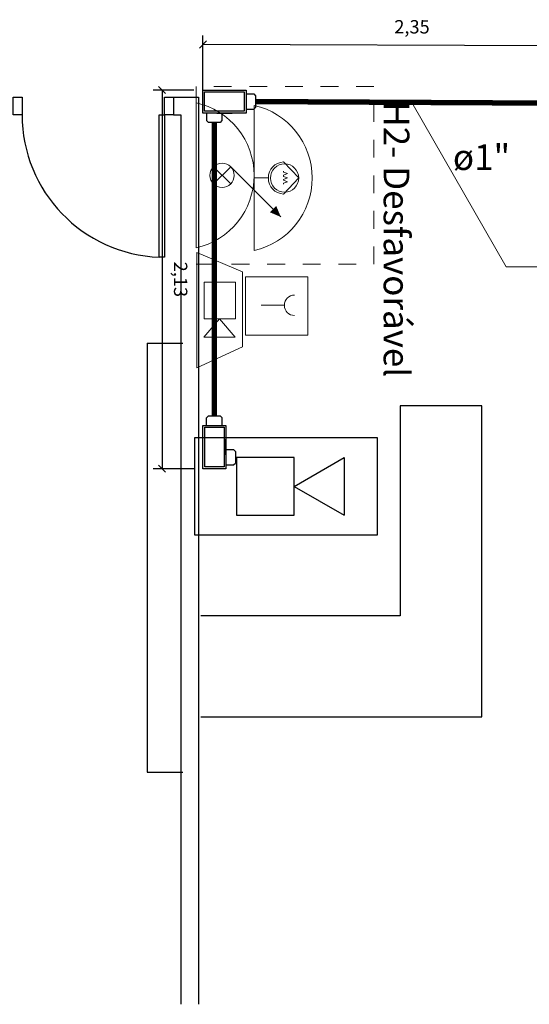
# Model space of a CAD drawing. Units: millimetres. Extents: x 4226 to 12121, y 1225 to 3660.
# Drawn here: x 6360 to 6362, y 1689 to 1695 of the extents above; entities that cross this region are included whole.
import ezdxf
from ezdxf.enums import TextEntityAlignment as Align

# ---------------------------------------------------------------- set-up
doc = ezdxf.new("R2010")
doc.units = ezdxf.units.MM
doc.header["$LTSCALE"] = 0.3
for name, pattern in [('ELETRODUTO_TETO', [1000, 1000, 0]), ('HIDDEN', [0.375, 0.25, -0.125]), ('TRACEJADO_P', [0.1875, 0.125, -0.0625])]:
    doc.linetypes.add(name, pattern=pattern)
doc.layers.get('0').update_dxf_attribs({"color": 250})
for name, color, linetype, lineweight in [('00_Smb Incên alarmes', 10, 'Continuous', 13), ('00_Smb Incên extintores', 10, 'Continuous', 13), ('00_Smb Incên hidrantes', 10, 'Continuous', 13), ('LINHA_DE_CHAMADA', 7, 'Continuous', 15)]:
    doc.layers.add(name, color=color, linetype=linetype, lineweight=lineweight)
for name, color, linetype in [('01', 250, 'Continuous'), ('Arq- Cotas', 21, 'Continuous'), ('ARQ- Esquadrias', 250, 'Continuous'), ('CENTRAL DE ALARME', 10, 'Continuous'), ('Condulete', 1, 'Continuous'), ('Drywall', 250, 'Continuous'), ('INC-TUBO', 10, 'Continuous')]:
    doc.layers.add(name, color=color, linetype=linetype)
doc.styles.add('CenturyGothic', font='GOTHIC.TTF')
doc.styles.add('New Romans', font='romans.shx')
doc.dimstyles.new('Cotas_50', dxfattribs={"dimtxt": 0.075, "dimasz": 0.04, "dimexe": 0.05, "dimexo": 0.05, "dimgap": 0.05, "dimtad": 1, "dimzin": 1, "dimtxsty": 'New Romans', "dimblk": 'OBLIQUE', "dimcen": 2.5, "dimclrd": 256, "dimclre": 256, "dimclrt": 2, "dimadec": 0, "dimazin": 0, "dimtfac": 1, "dimtmove": 2, "dimatfit": 0, "dimldrblk": 'OBLIQUE', "dimfxl": 1, "dimarcsym": 0})

# ---------------------------------------------------------------- blocks, each defined once
blk = doc.blocks.new('*U326')
at = {"layer": '00_Smb Incên hidrantes'}
for p, q in [((-0.1006, 0.1838), (0, 0.2785)), ((0, 0.2785), (0.1006, 0.1838)), ((-0.0331, 0.1838), (-0.0231, 0.2094)), ((-0.0231, 0.2094), (-0.0141, 0.1838)), ((-0.0087, 0.1838), (0.0012, 0.2094)), ((0.0012, 0.2094), (0.0102, 0.1838)), ((0.0175, 0.1838), (0.0274, 0.2094)), ((0.0274, 0.2094), (0.0365, 0.1838)), ((-0.0384, 0.1838), (-0.0331, 0.1838)), ((-0.0141, 0.1838), (-0.0087, 0.1838)), ((0.0102, 0.1838), (0.0175, 0.1838)), ((0.0365, 0.1838), (0.0418, 0.1838)), ((0, 0.089), (0, 0)), ((-0.4531, 0), (0, 0)), ((0, 0), (0.4531, 0))]:
    blk.add_line(p, q, dxfattribs=at)
blk.add_circle((-0.0002, 0.1903), 0.0883, dxfattribs=at)
for centre, radius, start, end in [((0, -0.1016), 0.4644, 12.64065, 167.35935), ((0, 0.1897), 0.1008, 183.40377, 356.59623)]:
    blk.add_arc(centre, radius, start, end, dxfattribs=at)
blk = doc.blocks.new('*U328')
at = {"layer": '00_Smb Incên alarmes'}
for p, q in [((-0.0393, 0.5772), (0.4296, 0.4158)), ((0.0393, -0.5772), (-0.0393, 0.5772)), ((0.4807, -0.3357), (0.4296, 0.4158)), ((0.0532, 0.2849), (0.3676, 0.3063)), ((0.3676, 0.3063), (0.3926, -0.0615)), ((0.0782, -0.0829), (0.0532, 0.2849)), ((0.3926, -0.0615), (0.0782, -0.0829)), ((0.086, -0.2671), (0.2307, -0.0725)), ((0.2307, -0.0725), (0.4004, -0.2457)), ((0.4004, -0.2457), (0.086, -0.2671)), ((0.4807, -0.3357), (0.0393, -0.5772))]:
    blk.add_line(p, q, dxfattribs=at)
blk = doc.blocks.new('*U325')
at = {"layer": '00_Smb Incên alarmes'}
for p, q in [((0, 1.527), (0, 0)), ((1.429, 1.527), (0, 1.527)), ((1.429, 0), (1.429, 1.527)), ((0.696, 0.951), (0.696, 0.386)), ((0, 0), (1.429, 0))]:
    blk.add_line(p, q, dxfattribs=at)
blk.add_ellipse((0.696, 1.202), major_axis=(0.251, 0), ratio=0.998677, start_param=3.147724, end_param=6.277054, dxfattribs=at)
blk = doc.blocks.new('*U327')
at = {"layer": '00_Smb Incên hidrantes'}
for p, q in [((0.0535, 0.2164), (-0.2597, 0.5296)), ((-0.2597, 0.5296), (-0.2112, 0.4811)), ((-0.0535, 0.1093), (0.0535, 0.2164)), ((-0.0535, 0.2164), (0.0535, 0.1093)), ((-0.4531, 0), (0.4531, 0))]:
    blk.add_line(p, q, dxfattribs=at)
blk.add_lwpolyline([(-0.2597, 0.5296, 0, 0.0556, 0), (-0.2112, 0.4811, 0.0556, 0.0556, 0)], format="xyseb", dxfattribs=at)
blk.add_circle((0, 0.1628), 0.0757, dxfattribs=at)
blk.add_ellipse((0, -0.1009), major_axis=(-0.4642, 0), ratio=0.998677, start_param=3.360922, end_param=6.063856, dxfattribs=at)
blk = doc.blocks.new('CENTRAL DE ALARME')
at = {"ltscale": 10}
for p, q in [((0, 0.2046), (0.2109, 0.3263)), ((0, 0.2046, -240.9395), (0.2109, 0.3263, -240.9395)), ((0.2109, 0.3263), (0.2109, 0.0828)), ((0.2109, 0.3263, -240.9395), (0.2109, 0.0828, -240.9395)), ((0, 0.2046), (0.2109, 0.0828)), ((0, 0.2046, -240.9395), (0.2109, 0.0828, -240.9395))]:
    blk.add_line(p, q, dxfattribs=at)
blk.add_lwpolyline([(-0.42, 0), (0.3503, 0), (0.3503, 0.4091), (-0.42, 0.4091)], close=True)
at = {"elevation": -240.9395}
blk.add_lwpolyline([(-0.42, 0), (0.3503, 0), (0.3503, 0.4091), (-0.42, 0.4091)], close=True, dxfattribs=at)
at = {"ltscale": 10}
blk.add_lwpolyline([(-0.2435, 0.0828), (0, 0.0828), (0, 0.3263), (-0.2435, 0.3263)], close=True, dxfattribs=at)
at = {"ltscale": 10, "elevation": -240.9395}
blk.add_lwpolyline([(-0.2435, 0.0828), (0, 0.0828), (0, 0.3263), (-0.2435, 0.3263)], close=True, dxfattribs=at)
blk = doc.blocks.new('*U727', base_point=(8262.3609, 1602.8693))
for p, q in [((8262.249, 1602.9885), (8262.2608, 1603.0002)), ((8262.249, 1602.9413), (8262.249, 1602.9885)), ((8262.3339, 1603.0002), (8262.2608, 1603.0002)), ((8262.3457, 1602.9885), (8262.3339, 1603.0002)), ((8262.3457, 1602.9413), (8262.3457, 1602.9885)), ((8262.2254, 1602.9413), (8262.2254, 1602.7974)), ((8262.4963, 1602.9413), (8262.2254, 1602.9413)), ((8262.2372, 1602.9295), (8262.2372, 1602.8092)), ((8262.4845, 1602.9295), (8262.2372, 1602.9295)), ((8262.3125, 1602.9413), (8262.4092, 1602.9413)), ((8262.4845, 1602.8092), (8262.4845, 1602.9295)), ((8262.4963, 1602.7974), (8262.4963, 1602.9413)), ((8262.4963, 1602.9177), (8262.5435, 1602.9177)), ((8262.4963, 1602.821), (8262.4963, 1602.9177)), ((8262.5435, 1602.9177), (8262.5553, 1602.9059)), ((8262.5553, 1602.8328), (8262.5553, 1602.9059)), ((8262.2372, 1602.8092), (8262.4845, 1602.8092)), ((8262.4963, 1602.821), (8262.5435, 1602.821)), ((8262.5435, 1602.821), (8262.5553, 1602.8328)), ((8262.2254, 1602.7974), (8262.4963, 1602.7974))]:
    blk.add_line(p, q)
blk = doc.blocks.new('*U734', base_point=(8262.3609, 1602.8693))
for p, q in [((8262.249, 1602.9885), (8262.2608, 1603.0002)), ((8262.249, 1602.9413), (8262.249, 1602.9885)), ((8262.3339, 1603.0002), (8262.2608, 1603.0002)), ((8262.3457, 1602.9885), (8262.3339, 1603.0002)), ((8262.3457, 1602.9413), (8262.3457, 1602.9885)), ((8262.2254, 1602.9413), (8262.2254, 1602.7974)), ((8262.4963, 1602.9413), (8262.2254, 1602.9413)), ((8262.2372, 1602.9295), (8262.2372, 1602.8092)), ((8262.4845, 1602.9295), (8262.2372, 1602.9295)), ((8262.3125, 1602.9413), (8262.4092, 1602.9413)), ((8262.4845, 1602.8092), (8262.4845, 1602.9295)), ((8262.4963, 1602.7974), (8262.4963, 1602.9413)), ((8262.4963, 1602.9177), (8262.5435, 1602.9177)), ((8262.4963, 1602.821), (8262.4963, 1602.9177)), ((8262.5435, 1602.9177), (8262.5553, 1602.9059)), ((8262.5553, 1602.8328), (8262.5553, 1602.9059)), ((8262.2372, 1602.8092), (8262.4845, 1602.8092)), ((8262.4963, 1602.821), (8262.5435, 1602.821)), ((8262.5435, 1602.821), (8262.5553, 1602.8328)), ((8262.2254, 1602.7974), (8262.4963, 1602.7974))]:
    blk.add_line(p, q)
blk = doc.blocks.new('_Oblique')
at = {"color": 0, "linetype": 'ByBlock', "lineweight": -2}
blk.add_line((-0.5, -0.5), (0.5, 0.5), dxfattribs=at)
blk = doc.blocks.new('*D859')
at = {"layer": 'Arq- Cotas', "lineweight": -2, "transparency": 16777216}
for p, q in [((6360.5783, 1694.5677), (6360.5796, 1694.8883)), ((6362.9267, 1694.5582), (6362.928, 1694.8788)), ((6362.9278, 1694.8288), (6360.5794, 1694.8383))]:
    blk.add_line(p, q, dxfattribs=at)
at = {"layer": 'Defpoints', "color": 0, "transparency": 16777216}
for p in [(6360.5794, 1694.8383), (6360.5781, 1694.5177), (6362.9265, 1694.5082)]:
    blk.add_point(p, dxfattribs=at)
at = {"layer": 'Arq- Cotas', "lineweight": -2, "transparency": 16777216, "xscale": 0.04, "yscale": 0.04, "zscale": 0.04}
for p, rotation in [((6360.5794, 1694.8383), 179.767781973881), ((6362.9278, 1694.8288), 359.767781973881)]:
    blk.add_blockref('_Oblique', p, dxfattribs=dict(at, rotation=rotation))
at = {"layer": 'Arq- Cotas', "color": 2, "transparency": 16777216, "insert": (6361.754, 1694.9282), "char_height": 0.075, "attachment_point": 5, "rotation": 359.7678, "style": 'New Romans'}
blk.add_mtext('2,35', dxfattribs=at)
blk = doc.blocks.new('*D860')
at = {"layer": 'Arq- Cotas', "lineweight": -2, "transparency": 16777216}
for p, q in [((6360.5284, 1694.5824), (6360.2993, 1694.5824)), ((6360.3493, 1694.5824), (6360.3498, 1692.4537)), ((6360.5289, 1692.4538), (6360.2998, 1692.4537))]:
    blk.add_line(p, q, dxfattribs=at)
at = {"layer": 'Defpoints', "color": 0, "transparency": 16777216}
for p in [(6360.5784, 1694.5824), (6360.3498, 1692.4537), (6360.5789, 1692.4538)]:
    blk.add_point(p, dxfattribs=at)
at = {"layer": 'Arq- Cotas', "lineweight": -2, "transparency": 16777216, "xscale": 0.04, "yscale": 0.04, "zscale": 0.04}
for p, rotation in [((6360.3493, 1694.5824), 90.01370894554576), ((6360.3498, 1692.4537), 270.0137089455458)]:
    blk.add_blockref('_Oblique', p, dxfattribs=dict(at, rotation=rotation))
at = {"layer": 'Arq- Cotas', "color": 2, "transparency": 16777216, "insert": (6360.4442, 1693.5181), "char_height": 0.075, "attachment_point": 5, "rotation": 270.0137, "style": 'New Romans'}
blk.add_mtext('2,13', dxfattribs=at)

msp = doc.modelspace()

# ---------------------------------------------------------------- linework, layer by layer
at = {"layer": '00_Smb Incên extintores', "color": 240, "linetype": 'HIDDEN', "true_color": 0xed1f24}
msp.add_lwpolyline([(6361.54041, 1694.60291), (6360.54041, 1694.60291), (6360.54041, 1693.60291), (6361.54041, 1693.60291), (6361.54041, 1694.60291)], dxfattribs=at)
at = {"layer": '01', "color": 18, "true_color": 0x000000}
for p, q in [((6360.26643, 1693.15984), (6360.26643, 1690.74811)), ((6360.26643, 1693.15984), (6360.46647, 1693.15984)), ((6362.1468, 1692.80801), (6361.6867, 1692.80801)), ((6361.6867, 1692.80801), (6361.6867, 1691.62699)), ((6362.1468, 1691.05902), (6362.1468, 1692.80801)), ((6361.6867, 1691.62699), (6360.56685, 1691.62699)), ((6360.56685, 1691.05902), (6362.1468, 1691.05902)), ((6360.26643, 1690.74811), (6360.46647, 1690.74811))]:
    msp.add_line(p, q, dxfattribs=at)
msp.add_arc((6360.3637, 1694.44308), 0.80056, 180, 267.85241, dxfattribs=at)
at = {"layer": 'ARQ- Esquadrias', "color": 18, "true_color": 0x000000}
msp.add_lwpolyline([(6360.3337, 1693.64308), (6360.3337, 1694.44308), (6360.3637, 1694.44308), (6360.3637, 1693.64308)], close=True, dxfattribs=at)
at = {"layer": 'Drywall', "color": 18, "true_color": 0x000000}
for p, q in [((6360.4137, 1694.54308), (6360.55511, 1694.54308)), ((6360.55511, 1694.54308), (6360.55511, 1689.44308)), ((6360.4137, 1694.44308), (6360.45436, 1694.44308)), ((6360.45436, 1694.44308), (6360.45511, 1689.44308))]:
    msp.add_line(p, q, dxfattribs=at)
for points in [[(6359.5137, 1694.44308), (6359.5137, 1694.54308), (6359.5637, 1694.54308), (6359.5637, 1694.44308)], [(6360.3637, 1694.44308), (6360.3637, 1694.54308), (6360.4137, 1694.54308), (6360.4137, 1694.44308)]]:
    msp.add_lwpolyline(points, close=True, dxfattribs=at)
at = {"layer": 'INC-TUBO', "color": 240, "linetype": 'ELETRODUTO_TETO', "ltscale": 0.6, "true_color": 0xed1f24, "const_width": 0.03}
for points in [[(6362.62964, 1694.50818), (6362.62964, 1694.50818), (6360.87502, 1694.5177), (6360.87502, 1694.5177)], [(6360.64365, 1692.75064), (6360.64365, 1692.75064), (6360.64288, 1694.39989)]]:
    msp.add_lwpolyline(points, dxfattribs=at)
at = {"layer": 'LINHA_DE_CHAMADA'}
for q in [(6361.75233, 1694.51294), (6363.40242, 1693.58777)]:
    msp.add_line((6362.28299, 1693.58777), q, dxfattribs=at)

# ---------------------------------------------------------------- block references
at = {"color": 240, "true_color": 0xed1f24, "xscale": 0.560000000000002, "yscale": 0.560000000000002, "zscale": 0.560000000000002, "rotation": 356.1046158264954}
msp.add_blockref('*U328', (6360.54582, 1693.34532), dxfattribs=at)
at = {"layer": '00_Smb Incên alarmes', "color": 240, "true_color": 0xed1f24, "xscale": 0.2293760000000006, "yscale": 0.2293760000000006, "zscale": 0.2293760000000006, "rotation": 270}
msp.add_blockref('*U325', (6360.81849, 1693.53203), dxfattribs=at)
at = {"layer": '00_Smb Incên hidrantes', "color": 240, "true_color": 0xed1f24, "xscale": -0.9000000000000004, "yscale": 0.8999999999999773, "zscale": 0.9, "rotation": 270}
for name, p in [('*U327', (6360.54041, 1694.10291)), ('*U326', (6360.86689, 1694.08803))]:
    msp.add_blockref(name, p, dxfattribs=at)
at = {"layer": 'CENTRAL DE ALARME', "color": 240, "true_color": 0xed1f24, "xscale": 1.333333333333312, "yscale": 1.333333333333312, "zscale": 1.333333333333312}
msp.add_blockref('CENTRAL DE ALARME', (6361.09242, 1692.08134), dxfattribs=at)
at = {"layer": 'Condulete', "xscale": -0.9, "yscale": 0.9, "zscale": 0.9}
for name, p, rotation in [('*U727', (6360.70004, 1694.5177), 180), ('*U734', (6360.64365, 1692.57567), 270)]:
    msp.add_blockref(name, p, dxfattribs=dict(at, rotation=rotation))

# ---------------------------------------------------------------- texts
at = {"layer": 'INC-TUBO', "color": 240, "linetype": 'TRACEJADO_P', "ltscale": 0.6, "true_color": 0xed1f24, "style": 'CenturyGothic'}
msp.add_text('H2- Desfavorável', height=0.14413, rotation=270, dxfattribs=at).set_placement((6361.66697, 1693.74371), align=Align.MIDDLE_CENTER)
at = {"layer": 'INC-TUBO', "linetype": 'TRACEJADO_P', "ltscale": 0.6, "insert": (6362.14462, 1694.08803), "char_height": 0.14413, "width": 1.9025154, "attachment_point": 8, "line_spacing_factor": 0.798, "style": 'CenturyGothic'}
msp.add_mtext('ø1" ', dxfattribs=at)

# ---------------------------------------------------------------- dimensions: what is measured, and where the dimension line sits
at = {"layer": 'Arq- Cotas'}
for p1, p2, distance, picture, middle in [((6362.92652, 1694.50818), (6360.57814, 1694.5177), -0.32064, '*D859', (6361.75401, 1694.92822)), ((6360.5784, 1694.58244), (6360.57891, 1692.45376), -0.2291, '*D860', (6360.4442, 1693.51807))]:
    dim = msp.add_aligned_dim(p1=p1, p2=p2, distance=distance, dimstyle='Cotas_50', dxfattribs=at)
    dim.commit()
    dim.dimension.update_dxf_attribs({"geometry": picture, "text_midpoint": middle})

doc.saveas('drawing.dxf')
